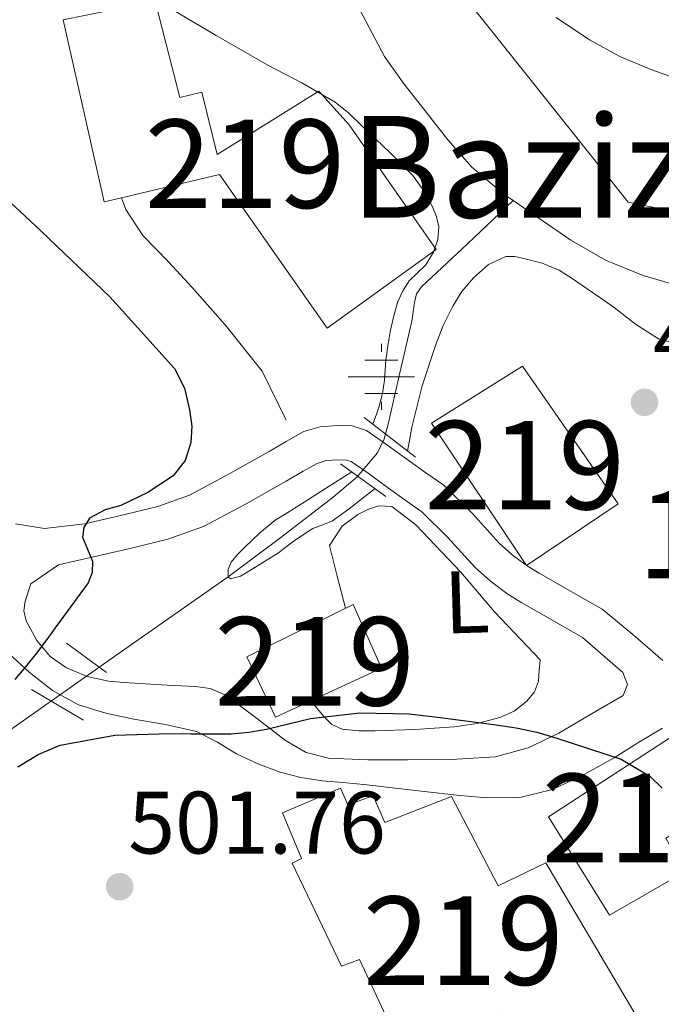
# Model space of a CAD drawing. Units: metres. Extents: x 607052 to 613926, y 4752401 to 4757137.
# Drawn here: x 611203 to 611275, y 4753751 to 4753862 of the extents above; entities that cross this region are included whole.
import ezdxf
from ezdxf.enums import TextEntityAlignment as Align

# ---------------------------------------------------------------- set-up
doc = ezdxf.new("R2010")
doc.units = ezdxf.units.M
doc.header["$MEASUREMENT"] = 0
for name, pattern in [('DGN Style 2', [85.6199, 51.37194, -34.24796]), ('DGN Style 3', [119.86786000000001, 85.6199, -34.24796]), ('DGN Style 4', [137.07745989999998, 68.49592, -34.24796, 0.0856199, -34.24796])]:
    doc.linetypes.add(name, pattern=pattern)
for name, color, linetype, lineweight in [('Nivel 11', 7, 'Continuous', 0), ('Nivel 13', 7, 'Continuous', 0), ('Nivel 15', 7, 'Continuous', 0), ('Nivel 16', 7, 'Continuous', 0), ('Nivel 21', 7, 'Continuous', 0), ('Nivel 23', 7, 'Continuous', 0), ('Nivel 36', 7, 'Continuous', 0), ('Nivel 37', 7, 'Continuous', 0), ('Nivel 4', 7, 'Continuous', 0), ('Nivel 41', 7, 'Continuous', 0), ('Nivel 45', 7, 'Continuous', 0), ('Nivel 48', 7, 'Continuous', 0), ('Nivel 5', 7, 'Continuous', 0), ('Nivel 51', 7, 'Continuous', 0), ('Nivel 52', 7, 'Continuous', 0), ('Nivel 7', 7, 'Continuous', 0)]:
    doc.layers.add(name, color=color, linetype=linetype, lineweight=lineweight)
doc.styles.add('Style-Arial', font='txt')
doc.styles.add('Style-Arial Narrow', font='txt')
doc.styles.add('Style-Times New Roman', font='txt')

# ---------------------------------------------------------------- blocks, each defined once
blk = doc.blocks.new('5PATER')
at = {"layer": 'Nivel 7', "linetype": 'Continuous', "lineweight": 0}
h = blk.add_hatch(color=51, dxfattribs=at)
edge = h.paths.add_edge_path()
edge.add_ellipse((0.0006182752549648285, -0.00116482749581337), major_axis=(-1.095731442372465, -1.110710699892244), ratio=0.9994222409660318, start_angle=0, end_angle=360)
blk = doc.blocks.new('5NACIE')
at = {"layer": 'Nivel 13', "color": 4, "linetype": 'Continuous', "lineweight": 0, "flags": 128}
for points in [[(0, 2.810000000521541), (0, 3.75)], [(-1.869999997317791, 1.869999999180436), (1.870000001043081, 1.869999999180436)], [(-3.75, 0), (3.75, 0)], [(-1.869999997317791, -1.870000001043081), (1.870000001043081, -1.870000001043081)], [(0, -2.810000000521541), (0, -3.75)]]:
    blk.add_lwpolyline(points, dxfattribs=at)

msp = doc.modelspace()

# ---------------------------------------------------------------- linework, layer by layer
at = {"layer": 'Nivel 11', "color": 142, "linetype": 'Continuous', "lineweight": 13}
for points in [[(611241.0100000016, 4753863.33, 494.67), (611243.8000000007, 4753858.050000001, 494.77), (611246.0300000012, 4753854.92, 494.8), (611248.4100000001, 4753851.890000001, 494.82), (611250.9600000009, 4753848.640000001, 494.77), (611253.6900000013, 4753845.540000001, 494.55), (611257.2800000012, 4753842.51, 494.32), (611258.370000001, 4753841.76, 494.4)], [(611278.1000000015, 4753855.130000001, 494.19), (611274.0399999991, 4753856.529999999, 494.05), (611270.4400000013, 4753858.050000001, 493.87), (611266.9800000004, 4753859.92, 494.11), (611263.2399999984, 4753862.470000001, 494.27)], [(611258.370000001, 4753841.76, 494.4), (611261.1600000001, 4753839.83, 494.59), (611264.8999999985, 4753837.26, 494.86), (611268.8200000003, 4753835.01, 494.89), (611273.0599999987, 4753833.290000001, 494.85), (611277.4299999997, 4753831.99, 494.81), (611282.4299999997, 4753830.710000001, 494.82), (611287.4299999997, 4753829.439999999, 494.82), (611292.4400000013, 4753828.16, 494.8), (611297.4299999997, 4753826.76, 494.86), (611301.1799999997, 4753825.01, 495.08), (611304.7399999984, 4753822.84, 495.3), (611309.0100000016, 4753820.050000001, 495.34), (611313.3999999985, 4753817.33, 495.29), (611315.8099999987, 4753816.5, 495.25), (611318.3299999982, 4753816.15, 495.25), (611321.5500000007, 4753815.970000001, 495.29), (611324.7600000016, 4753816.130000001, 495.37), (611327.1600000001, 4753816.630000001, 495.45)]]:
    msp.add_polyline3d(points, dxfattribs=at)
at = {"layer": 'Nivel 11', "color": 142, "linetype": 'DGN Style 3', "lineweight": 13}
msp.add_polyline3d([(611147.870000001, 4753746.01, 502.77), (611157.5100000016, 4753751.85, 501.49), (611167.1099999994, 4753757.790000001, 500.01), (611174.6900000013, 4753762.460000001, 499.41), (611182.1799999997, 4753767.34, 498.86), (611191.7699999996, 4753774.48, 498.09), (611201.25, 4753781.74, 497.22), (611213.6600000001, 4753790.48, 496.6), (611226.0899999999, 4753799.210000001, 495.01), (611232.0700000003, 4753803.65, 495.41), (611237.9699999988, 4753808.220000001, 495.79), (611240.6999999993, 4753810.49, 495.71), (611243.0100000016, 4753813.220000001, 495.7), (611243.7399999984, 4753814.800000001, 495.29), (611244.1900000013, 4753816.460000001, 494.96), (611245.5300000012, 4753822.290000001, 494.85), (611246.870000001, 4753828.119999999, 494.76), (611247.1700000018, 4753830.210000001, 494.79), (611247.4299999997, 4753831.199999999, 494.8), (611247.9699999988, 4753832.01, 494.79), (611253.1700000018, 4753836.880000001, 494.46), (611258.370000001, 4753841.76, 494.4)], dxfattribs=at)
at = {"layer": 'Nivel 15', "color": 51, "linetype": 'Continuous', "lineweight": 13}
for points in [[(611249.629999999, 4753836.220000001, 494.98), (611239.7899999991, 4753850.33, 495.13), (611236.370000001, 4753854.140000001, 495), (611224.8500000015, 4753846.960000001, 496.85), (611223.129999999, 4753854, 496.02), (611220.620000001, 4753853.42, 496.34), (611217.8399999999, 4753864.300000001, 495.07), (611207.4400000013, 4753862.199999999, 496.22), (611212.0500000007, 4753841.6, 498.78), (611214.0100000016, 4753842.07, 498.54), (611225.120000001, 4753844.720000001, 497.15), (611237.3099999987, 4753827.33, 496.54), (611249.629999999, 4753836.220000001, 494.98)], [(611259.8500000015, 4753800.49, 497.88), (611249.120000001, 4753816.59, 495.16), (611259.4100000001, 4753823.02, 495.75), (611270.25, 4753807.439999999, 497.84), (611259.8500000015, 4753800.49, 497.88)], [(611228.2199999988, 4753790.16, 497.59), (611231.4499999993, 4753783.34, 499.7), (611243.4699999988, 4753788.869999999, 498.83), (611240.25, 4753796.08, 497.18), (611228.2199999988, 4753790.16, 497.59)], [(611278.6700000018, 4753782.65, 499.23), (611283.7899999991, 4753774.439999999, 499.14), (611275.629999999, 4753769.630000001, 500.17), (611277.7399999984, 4753765.82, 500.01), (611277.1700000018, 4753765.49, 500.07), (611269.2399999984, 4753760.92, 501), (611262.3599999994, 4753772.060000001, 500.86), (611278.6700000018, 4753782.65, 499.23)], [(611263.2100000009, 4753738.76, 503.09), (611256.8900000006, 4753749.960000001, 503.09), (611246.1900000013, 4753744.73, 503.89), (611240.9699999988, 4753755.93, 502.87), (611238.9200000018, 4753755.15, 502.96), (611233.3399999999, 4753766.810000001, 501.68), (611234.4100000001, 4753767.32, 501.66), (611232.25, 4753772.51, 501.05), (611238.8000000007, 4753775.279999999, 500.87), (611239.6400000006, 4753773.4, 501.07), (611242.5199999996, 4753774.439999999, 500.97), (611243.8399999999, 4753771.42, 501.28), (611251.370000001, 4753774.359999999, 500.84), (611256.6499999985, 4753764.25, 501.75), (611262.0599999987, 4753766.83, 501.38), (611274.5599999987, 4753745.66, 501.25)]]:
    msp.add_polyline3d(points, dxfattribs=at)
at = {"layer": 'Nivel 16', "color": 1, "linetype": 'Continuous', "lineweight": 13}
for points in [[(611232.6700000018, 4753816.91, 497.58), (611229.9299999997, 4753822.460000001, 498.09), (611225.7699999996, 4753827.720000001, 498.91), (611222.0799999982, 4753831.880000001, 498.9), (611219.3399999999, 4753834.84, 498.88), (611216.4600000009, 4753837.800000001, 498.76), (611214.5100000016, 4753840.75, 498.6), (611214.0100000016, 4753842.07, 498.49)], [(611237.5500000007, 4753802.75, 495.59), (611239.0199999996, 4753804.91, 495.26), (611240.7800000012, 4753806.24, 495.26), (611241.8900000006, 4753806.810000001, 495.28), (611243.129999999, 4753807.23, 495.37), (611244.6400000006, 4753807.16, 495.79), (611247.3299999982, 4753805.08, 496.51), (611252.4299999997, 4753799.74, 497.26), (611256.2399999984, 4753795.23, 498.18), (611261.4100000001, 4753789.82, 499.33)]]:
    msp.add_polyline3d(points, dxfattribs=at)
at = {"layer": 'Nivel 21', "color": 1, "linetype": 'DGN Style 2', "lineweight": 0, "extrusion": (0.02258267406178835, -0.01749088352462093, 0.9995919626656405), "elevation": -68849.79809234086, "flags": 128}
msp.add_lwpolyline([(4132636.144655906, 2426720.578656167), (4132636.144655909, 2426713.226772055)], dxfattribs=at)
at = {"layer": 'Nivel 21', "color": 1, "linetype": 'DGN Style 2', "lineweight": 0, "extrusion": (0.08669538533844538, -0.0625288354292881, 0.994270614521457), "elevation": -243765.4044903028, "flags": 128}
msp.add_lwpolyline([(4213156.448518585, 2272054.743539879), (4213156.448518585, 2272048.381991323)], dxfattribs=at)
at = {"layer": 'Nivel 21', "color": 1, "linetype": 'DGN Style 2', "lineweight": 0, "extrusion": (0.3505145685503051, -0.2542193574101114, 0.9013945060582428), "elevation": -993818.865070204, "flags": 128}
msp.add_lwpolyline([(4207065.179538805, 2070033.159633808), (4207065.179538805, 2070026.924050435)], dxfattribs=at)
at = {"layer": 'Nivel 21', "color": 1, "linetype": 'DGN Style 2', "lineweight": 0, "extrusion": (-0.007545507242049408, 0.004478540863053136, 0.9999615032550994), "elevation": 17176.60484617326, "flags": 128}
msp.add_lwpolyline([(611190.1910765842, 4753757.217946863), (611196.0713619255, 4753753.727911863)], dxfattribs=at)
at = {"layer": 'Nivel 21', "color": 7, "linetype": 'DGN Style 3', "lineweight": 0}
for points in [[(611275.2899999991, 4753789.74, 498.91), (611271.8900000006, 4753792.68, 498.91), (611268.4100000001, 4753795.529999999, 498.79), (611264.8599999994, 4753797.59, 498.7), (611261.2899999991, 4753799.609999999, 498.12), (611260.5500000007, 4753800.050000001, 498), (611259.8200000003, 4753800.51, 497.87), (611258.25, 4753801.699999999, 497.58), (611256.7800000012, 4753803.02, 497.28), (611253.7199999988, 4753806.390000001, 496.58), (611250.4899999984, 4753809.550000001, 495.88), (611248.4899999984, 4753810.970000001, 495.52), (611246.4899999984, 4753812.380000001, 495.22), (611244.1799999997, 4753814.07, 495.29), (611241.7600000016, 4753815.76, 495.52), (611240.129999999, 4753816.279999999, 495.89), (611238.4299999997, 4753816.300000001, 496.29), (611236.5300000012, 4753816.18, 496.77), (611234.6700000018, 4753815.630000001, 497.31), (611232.6499999985, 4753814.5, 497.92), (611230.7300000004, 4753813.369999999, 497.7), (611226.2699999996, 4753810.869999999, 497.88), (611221.7399999984, 4753808.439999999, 498.76), (611218.1499999985, 4753807.16, 499.2), (611214.4100000001, 4753806.25, 499.6), (611209.870000001, 4753805.199999999, 500.02), (611205.3299999982, 4753804.65, 500.31), (611202.0399999991, 4753805.199999999, 500.53)], [(611271.2800000012, 4753787.02, 499.35), (611270.8000000007, 4753785.77, 499.46), (611267.6900000013, 4753783.960000001, 499.67), (611263.5300000012, 4753781.52, 499.96), (611260.0399999991, 4753779.859999999, 500.19), (611256.3599999994, 4753778.83, 500.32), (611251.370000001, 4753778.540000001, 500.43), (611246.379999999, 4753778.51, 500.53), (611241.9200000018, 4753778.48, 500.55), (611237.4699999988, 4753778.67, 500.5), (611234.9100000001, 4753779.34, 500.4), (611232.6000000015, 4753780.68, 500.2), (611230.9400000013, 4753781.949999999, 500.02), (611229.2899999991, 4753783.210000001, 499.6), (611227.4899999984, 4753784.57, 499.14), (611225.6499999985, 4753785.9, 498.73), (611224.0599999987, 4753786.560000001, 498.42), (611222.3500000015, 4753786.800000001, 498.09), (611219.2100000009, 4753786.960000001, 497.57), (611216.0799999982, 4753787.119999999, 497.35), (611214.3200000003, 4753787.24, 497.25), (611212.5700000003, 4753787.390000001, 496.73), (611210.1400000006, 4753787.92, 496.82), (611207.8099999987, 4753788.92, 497.97), (611205.9600000009, 4753790.189999999, 499.2), (611204.4600000009, 4753792, 500.06), (611203.2399999984, 4753794.220000001, 500.17), (611202.9800000004, 4753795.34, 500.23), (611203.120000001, 4753796.460000001, 500.27), (611203.7600000016, 4753798.4, 500.33)]]:
    msp.add_polyline3d(points, dxfattribs=at)
at = {"layer": 'Nivel 21', "color": 7, "linetype": 'Continuous', "lineweight": 0}
for points in [[(611203.7600000016, 4753798.4, 500.33), (611206.9100000001, 4753800.540000001, 500.15), (611215.3099999987, 4753802.48, 498.35), (611219.2699999996, 4753803.439999999, 497.61), (611223.3200000003, 4753804.890000001, 497.17), (611228.129999999, 4753807.470000001, 496.52), (611232.6700000018, 4753810.01, 496.1), (611234.5799999982, 4753811.140000001, 496.22), (611236.1799999997, 4753812.029999999, 496.48), (611237.2100000009, 4753812.34, 496.52), (611238.5300000012, 4753812.42, 496.42), (611239.5, 4753812.41, 496.3), (611240.0100000016, 4753812.25, 496.19), (611241.9299999997, 4753810.91, 496.15), (611244.2300000004, 4753809.23, 495.55), (611246.25, 4753807.800000001, 496.09), (611248, 4753806.560000001, 496.18), (611250.9299999997, 4753803.699999999, 496.64), (611254.0399999991, 4753800.27, 497.35), (611255.7800000012, 4753798.710000001, 497.71), (611257.620000001, 4753797.310000001, 498.05), (611258.5399999991, 4753796.74, 498.21), (611259.3500000015, 4753796.26, 498.35), (611262.9299999997, 4753794.220000001, 498.94), (611266.1999999993, 4753792.34, 499.08), (611270.7800000012, 4753788.380000001, 499.27), (611271.2800000012, 4753787.02, 499.35)], [(611275.2399999984, 4753782.09, 499.49), (611272.4699999988, 4753780.41, 499.79), (611269.7699999996, 4753778.73, 500.02), (611266.3900000006, 4753776.84, 500.31), (611262.8099999987, 4753775.16, 500.56), (611259.120000001, 4753774.23, 500.71), (611255.370000001, 4753774.189999999, 500.78), (611251.9899999984, 4753774.5, 500.82), (611248.620000001, 4753774.859999999, 500.85), (611245.0399999991, 4753775.279999999, 500.88), (611241.4499999993, 4753775.689999999, 500.84), (611239.0899999999, 4753775.92, 500.81), (611236.7199999988, 4753776.140000001, 500.75), (611234.3399999999, 4753776.5, 500.69), (611232, 4753777.1, 500.56), (611229.4699999988, 4753778.060000001, 500.42), (611227.0399999991, 4753779.18, 500.27), (611224.8200000003, 4753780.529999999, 500.1), (611222.5199999996, 4753781.720000001, 499.87), (611218.9899999984, 4753782.48, 499.53), (611215.4200000018, 4753783.08, 499.2), (611212.2600000016, 4753783.779999999, 498.47), (611209.1499999985, 4753784.720000001, 497.32), (611206.2100000009, 4753786.35, 497.6), (611203.5799999982, 4753788.41, 499.54), (611201.2600000016, 4753790.529999999, 500.1)]]:
    msp.add_polyline3d(points, dxfattribs=at)
at = {"layer": 'Nivel 23', "color": 70, "linetype": 'DGN Style 4', "lineweight": 0}
msp.add_polyline3d([(611122.4400000013, 4754179.540000001, 494.9), (611150.4400000013, 4754127.57, 494.75), (611167.1099999994, 4754094.199999999, 494.18), (611184.3999999985, 4754039.210000001, 494.57), (611198.2300000004, 4754013.75, 494.72), (611205.9499999993, 4753985.939999999, 494.86), (611210.5799999982, 4753955.970000001, 494.91), (611218.9200000018, 4753922.6, 493.77), (611246.0399999991, 4753873.390000001, 494.3), (611271.3599999994, 4753841.57, 494.64), (611321.379999999, 4753831.369999999, 495.4), (611361.5199999996, 4753830.439999999, 494.41), (611400.5399999991, 4753841.560000001, 492.1)], dxfattribs=at)
at = {"layer": 'Nivel 36', "color": 92, "linetype": 'Continuous', "lineweight": 0, "extrusion": (0.7721631995284111, 0.2573877331761387, 0.5809608834547262), "elevation": 1695835.096590649, "flags": 128}
msp.add_lwpolyline([(4316562.986209493, -1209826.222194057), (4316559.390699793, -1209825.792182429), (4316555.668698987, -1209825.362170801)], dxfattribs=at)
at = {"layer": 'Nivel 36', "color": 92, "linetype": 'Continuous', "lineweight": 0}
msp.add_polyline3d([(611261.4100000001, 4753789.82, 499.63), (611261.3099999987, 4753788.6, 499.63), (611261.2100000009, 4753787.390000001, 499.63), (611260.7800000012, 4753786.18, 499.63), (611259.8999999985, 4753785.130000001, 499.63), (611258.4499999993, 4753784, 499.69), (611256.8299999982, 4753783.279999999, 499.78), (611254.2699999996, 4753782.609999999, 499.89), (611251.6799999997, 4753782.220000001, 499.97), (611247.2100000009, 4753781.939999999, 500.04), (611242.75, 4753781.790000001, 500.1), (611240.870000001, 4753781.76, 500.12), (611238.9899999984, 4753781.949999999, 500.15), (611237.8399999999, 4753782.49, 500.16), (611236.9200000018, 4753783.390000001, 500.16), (611236.1999999993, 4753784.27, 500.16), (611235.4600000009, 4753785.18, 500.16)], dxfattribs=at)
at = {"layer": 'Nivel 4', "color": 30, "linetype": 'Continuous', "lineweight": 30, "elevation": 500.01, "flags": 128}
for points in [[(611200.1099999994, 4753842.74), (611202.5300000012, 4753840.540000001), (611204.9299999997, 4753838.310000001), (611212.6999999993, 4753830.880000001), (611220.0300000012, 4753822.76), (611221.1499999985, 4753820.540000001), (611221.7100000009, 4753818.1), (611221.9699999988, 4753816.25), (611221.8599999994, 4753814.390000001), (611221.2199999988, 4753812.359999999), (611219.8900000006, 4753810.630000001), (611216.9899999984, 4753808.74), (611213.9699999988, 4753807.27), (611212.1799999997, 4753806.77), (611210.3999999985, 4753805.85), (611209.7600000016, 4753804.779999999), (611209.629999999, 4753803.689999999), (611210.1900000013, 4753802.33), (611210.7399999984, 4753800.970000001), (611210.6900000013, 4753799.699999999), (611210.2600000016, 4753798.5), (611207.4699999988, 4753794.710000001), (611206.5300000012, 4753793.41), (611205.5899999999, 4753792.109999999), (611204.3900000006, 4753790.550000001), (611203.1499999985, 4753789.029999999), (611201.9499999993, 4753787.58)], [(611202.3000000007, 4753777.689999999), (611204.6000000015, 4753779.109999999), (611207.0899999999, 4753780.17), (611213.2800000012, 4753781.27), (611219.5199999996, 4753781.460000001), (611221.8999999985, 4753781.439999999), (611224.2699999996, 4753781.42), (611225.3500000015, 4753781.42), (611226.4299999997, 4753781.43), (611228.4499999993, 4753781.630000001), (611230.4499999993, 4753781.98), (611232.9200000018, 4753782.57), (611235.4100000001, 4753783.16), (611240.9899999984, 4753783.82), (611246.5799999982, 4753783.699999999), (611250.0799999982, 4753783.279999999), (611253.5799999982, 4753782.82), (611256.1499999985, 4753782.48), (611258.6999999993, 4753782.119999999), (611261.0199999996, 4753781.619999999), (611263.3099999987, 4753780.949999999), (611270.5899999999, 4753778.58), (611273.8299999982, 4753776.640000001), (611275.2100000009, 4753775.300000001)]]:
    msp.add_lwpolyline(points, dxfattribs=at)
at = {"layer": 'Nivel 5', "color": 30, "linetype": 'Continuous', "lineweight": 0, "elevation": 495.01, "flags": 128}
for points in [[(611242.4699999988, 4753816.460000001), (611242.870000001, 4753817.58), (611243.1999999993, 4753818.49), (611243.5799999982, 4753819.949999999), (611243.7899999991, 4753821.449999999), (611243.870000001, 4753822.58), (611243.9499999993, 4753823.699999999), (611244.1799999997, 4753825.32), (611244.4499999993, 4753826.92), (611244.8099999987, 4753828.58), (611245.2800000012, 4753830.220000001), (611245.8299999982, 4753831.49), (611246.5799999982, 4753832.66), (611247.5199999996, 4753833.59), (611248.4800000004, 4753834.49), (611249.3500000015, 4753835.91), (611249.8399999999, 4753837.35), (611249.9400000013, 4753838.790000001), (611249.6700000018, 4753839.970000001), (611249.1700000018, 4753841.130000001), (611248.1600000001, 4753842.970000001), (611246.9499999993, 4753844.619999999), (611245.7100000009, 4753845.9), (611244.4499999993, 4753847.140000001), (611242.8200000003, 4753848.699999999), (611241.1900000013, 4753850.25), (611239.75, 4753851.640000001), (611238.2100000009, 4753852.9), (611234.4400000013, 4753855.07), (611230.5899999999, 4753857.08), (611224.7600000016, 4753860.439999999), (611218.9499999993, 4753863.85)], [(611277.6499999985, 4753825.33), (611274.7899999991, 4753826.119999999), (611272.1999999993, 4753827.76), (611269.7899999991, 4753829.67), (611268.2699999996, 4753830.73), (611266.7399999984, 4753831.779999999), (611265.1600000001, 4753832.85), (611263.5500000007, 4753833.880000001), (611261.620000001, 4753834.68), (611259.5700000003, 4753835.189999999), (611258.5500000007, 4753835.42), (611257.5399999991, 4753835.42), (611255.5700000003, 4753834.540000001), (611253.8599999994, 4753833.02), (611252.5500000007, 4753831.49), (611251.5100000016, 4753829.83), (611250.4400000013, 4753827.640000001), (611249.5500000007, 4753825.380000001), (611248.0599999987, 4753820.800000001), (611246.8999999985, 4753816.140000001), (611246.6600000001, 4753814.84), (611246.3900000006, 4753813.42)], [(611242.7300000004, 4753809.18), (611241.2399999984, 4753808.02), (611239.7899999991, 4753806.890000001), (611238.8599999994, 4753806.199999999), (611237.9100000001, 4753805.540000001), (611236.8099999987, 4753805.09), (611235.6999999993, 4753804.66), (611234.620000001, 4753803.99), (611233.5700000003, 4753803.27), (611232.6799999997, 4753802.6), (611231.7899999991, 4753801.93), (611230.2300000004, 4753800.92), (611228.629999999, 4753799.960000001), (611227.4800000004, 4753799.279999999), (611226.3500000015, 4753798.970000001), (611226.0899999999, 4753799.210000001), (611226.1000000015, 4753800.060000001), (611226.4299999997, 4753800.859999999), (611227.1600000001, 4753801.710000001), (611227.9499999993, 4753802.52), (611229.629999999, 4753804.140000001), (611231.4299999997, 4753805.59), (611232.8599999994, 4753806.49), (611234.2899999991, 4753807.380000001), (611237.129999999, 4753809.189999999), (611240.0899999999, 4753811.08)]]:
    msp.add_lwpolyline(points, dxfattribs=at)
at = {"layer": 'Nivel 51', "color": 151, "linetype": 'Continuous', "lineweight": 13}
for points in [[(611241.0100000016, 4753863.33, 494.67), (611243.8000000007, 4753858.050000001, 494.77), (611246.0300000012, 4753854.92, 494.8), (611248.4100000001, 4753851.890000001, 494.82), (611250.9600000009, 4753848.640000001, 494.77), (611253.6900000013, 4753845.540000001, 494.55), (611257.2800000012, 4753842.51, 494.32), (611258.370000001, 4753841.76, 494.4), (611261.1600000001, 4753839.83, 494.59), (611264.8999999985, 4753837.26, 494.86), (611268.8200000003, 4753835.01, 494.89), (611273.0599999987, 4753833.290000001, 494.85), (611277.4299999997, 4753831.99, 494.81)], [(611278.1000000015, 4753855.130000001, 494.19), (611274.0399999991, 4753856.529999999, 494.05), (611270.4400000013, 4753858.050000001, 493.87), (611266.9800000004, 4753859.92, 494.11), (611263.2399999984, 4753862.470000001, 494.27)]]:
    msp.add_polyline3d(points, dxfattribs=at)
at = {"layer": 'Nivel 52', "color": 1, "linetype": 'Continuous', "lineweight": 13}
for points in [[(611249.629999999, 4753836.220000001, 494.98), (611239.7899999991, 4753850.33, 495.13), (611236.370000001, 4753854.140000001, 495), (611224.8500000015, 4753846.960000001, 496.85), (611223.129999999, 4753854, 496.02), (611220.620000001, 4753853.42, 496.34), (611217.8399999999, 4753864.300000001, 495.07), (611207.4400000013, 4753862.199999999, 496.22), (611212.0500000007, 4753841.6, 498.78), (611214.0100000016, 4753842.07, 498.54), (611225.120000001, 4753844.720000001, 497.15), (611237.3099999987, 4753827.33, 496.54)], [(611278.6700000018, 4753782.65, 499.23), (611262.3599999994, 4753772.060000001, 500.86), (611269.2399999984, 4753760.92, 501), (611277.1700000018, 4753765.49, 500.07), (611277.7399999984, 4753765.82, 500.01), (611275.629999999, 4753769.630000001, 500.17), (611283.7899999991, 4753774.439999999, 499.14)], [(611274.5599999987, 4753745.66, 501.25), (611262.0599999987, 4753766.83, 501.38), (611256.6499999985, 4753764.25, 501.75), (611251.370000001, 4753774.359999999, 500.84), (611243.8399999999, 4753771.42, 501.28), (611242.5199999996, 4753774.439999999, 500.97), (611239.6400000006, 4753773.4, 501.07), (611238.8000000007, 4753775.279999999, 500.87), (611232.25, 4753772.51, 501.05), (611234.4100000001, 4753767.32, 501.66), (611233.3399999999, 4753766.810000001, 501.68), (611238.9200000018, 4753755.15, 502.96), (611240.9699999988, 4753755.93, 502.87), (611246.1900000013, 4753744.73, 503.89), (611256.8900000006, 4753749.960000001, 503.09), (611263.2100000009, 4753738.76, 503.09)]]:
    msp.add_polyline3d(points, close=True, dxfattribs=at)
for points in [[(611259.8500000015, 4753800.49, 497.88), (611270.25, 4753807.439999999, 497.84), (611259.4100000001, 4753823.02, 495.75), (611249.120000001, 4753816.59, 495.16)], [(611228.2199999988, 4753790.16, 497.59), (611231.4499999993, 4753783.34, 499.7), (611243.4699999988, 4753788.869999999, 498.83), (611240.25, 4753796.08, 497.18)]]:
    msp.add_3dface(points, dxfattribs=at)

# ---------------------------------------------------------------- block references
at = {"layer": 'Nivel 13', "color": 4, "linetype": 'Continuous', "lineweight": 0}
msp.add_blockref('5NACIE', (611243.4499999993, 4753821.82, 495.1), dxfattribs=at)
at = {"layer": 'Nivel 7', "color": 51, "linetype": 'Continuous', "lineweight": 0}
for p in [(611273.2199999988, 4753818.939999999, 496.91), (611213.8200000003, 4753764.15, 501.77)]:
    msp.add_blockref('5PATER', p, dxfattribs=at)

# ---------------------------------------------------------------- texts
at = {"layer": 'Nivel 37', "color": 92, "linetype": 'Continuous', "lineweight": 0, "style": 'Style-Arial Narrow'}
msp.add_text('L', height=6.99996, rotation=1.72000002590262, dxfattribs=at).set_placement((611253.0971425697, 4753796.351829501, 498.02), align=Align.MIDDLE_CENTER)
at = {"layer": 'Nivel 41', "color": 7, "linetype": 'Continuous', "lineweight": 0, "style": 'Style-Arial'}
for s, p in [('496.90', (611274.1799999997, 4753822.689999999, 496.91)), ('501.76', (611214.7899999991, 4753767.9, 501.77))]:
    msp.add_text(s, height=6.99996, dxfattribs=at).set_placement(p)
at = {"layer": 'Nivel 45', "color": 7, "linetype": 'Continuous', "lineweight": 0, "style": 'Style-Times New Roman'}
msp.add_text('Bazizar', height=11.49996, dxfattribs=at).set_placement((611266.5291046016, 4753845.579979999, 494.33), align=Align.MIDDLE_CENTER)
at = {"layer": 'Nivel 48', "color": 1, "linetype": 'Continuous', "lineweight": 0, "style": 'Style-Arial Narrow'}
for s, p in [('219', (611228.0046221055, 4753845.919979999, 496.72)), ('219', (611259.6646221057, 4753811.829979999, 496.58)), ('111327', (611295.1771874726, 4753804.03998, 496.45)), ('219', (611235.8946221024, 4753789.63998, 499.31)), ('219', (611272.9546221048, 4753771.919979999, 500.14)), ('219', (611252.7146221027, 4753758.03998, 502.16))]:
    msp.add_text(s, height=9.99996, dxfattribs=at).set_placement(p, align=Align.MIDDLE_CENTER)

doc.saveas('drawing.dxf')
